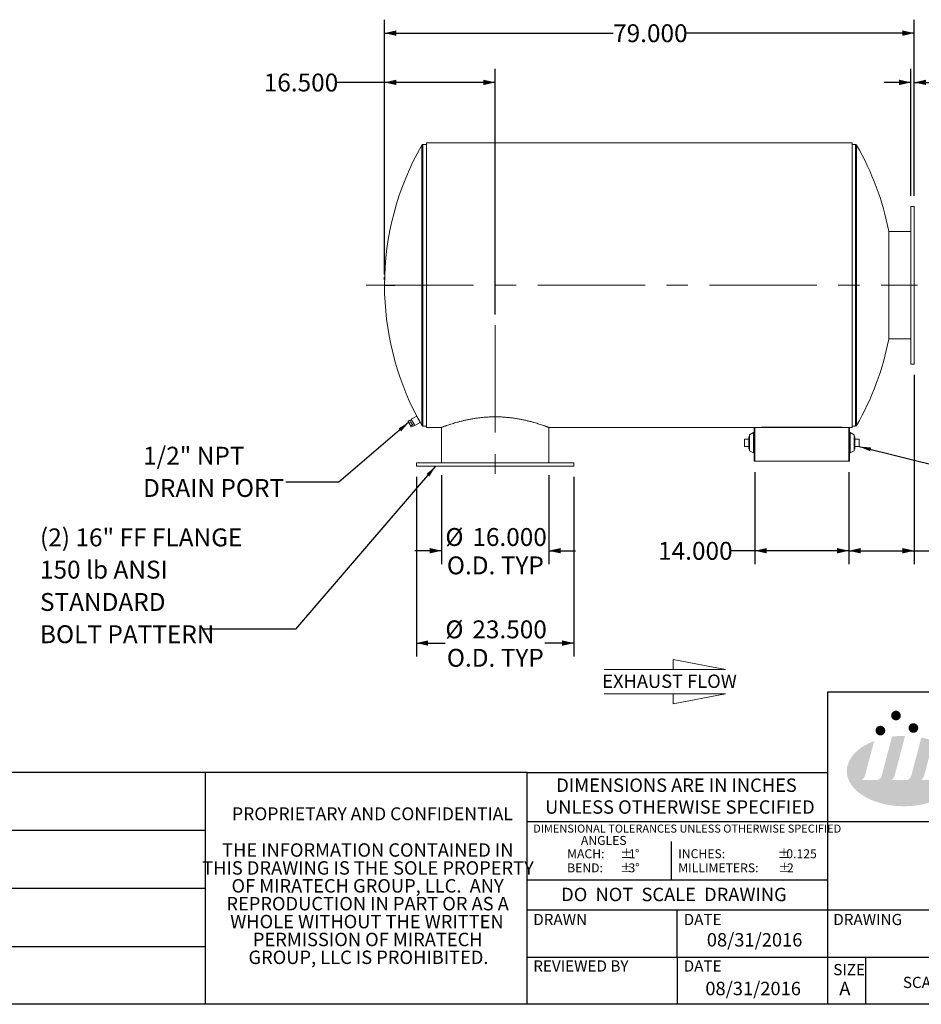
# Model space of a CAD drawing. Units: inches. Extents: x 16 to 336, y 16 to 252.
# Drawn here: x 129 to 264, y 16 to 163 of the extents above; entities that cross this region are included whole.
import ezdxf

# ---------------------------------------------------------------- set-up
doc = ezdxf.new("R2010")
doc.units = ezdxf.units.IN
doc.header["$LTSCALE"] = 32
doc.header["$MEASUREMENT"] = 0
doc.linetypes.add('CENTERX2', pattern=[0.8, 0.5, -0.1, 0.1, -0.1])
for name, color, linetype in [('FORMAT', 7, 'Continuous'), ('LOGO_BLUE', 152, 'Continuous'), ('LOGO_GREEN', 134, 'Continuous')]:
    doc.layers.add(name, color=color, linetype=linetype)
doc.styles.add('SLDTEXTSTYLE0', font='TXT', dxfattribs={"width": 0.75})
doc.styles.add('SLDTEXTSTYLE1', font='TXT', dxfattribs={"width": 0.684783})
doc.styles.add('SLDTEXTSTYLE3', font='TXT', dxfattribs={"width": 0.7})
doc.dimstyles.new('SLDDIMSTYLE1', dxfattribs={"dimtxt": 2.666667, "dimasz": 1.76, "dimexe": 0, "dimexo": 0.0625, "dimgap": 0.666667, "dimtad": 0, "dimtih": 1, "dimtoh": 1, "dimdec": 3, "dimrnd": 1e-09, "dimzin": 4, "dimdsep": 46, "dimtxsty": 'SLDTEXTSTYLE0', "dimsah": 1, "dimcen": 0.09, "dimadec": 0, "dimazin": 1, "dimtfac": 1, "dimtdec": 4, "dimtofl": 0, "dimtmove": 0, "dimatfit": 3, "dimfxl": 0, "dimfrac": 2, "dimtolj": 1, "dimtzin": 12, "dimarcsym": 0})
doc.dimstyles.new('SLDDIMSTYLE2', dxfattribs={"dimtxt": 2.666667, "dimasz": 1.76, "dimexe": 0, "dimexo": 0.0625, "dimgap": 0.666667, "dimtad": 0, "dimtih": 1, "dimtoh": 1, "dimdec": 3, "dimrnd": 1e-09, "dimzin": 4, "dimdsep": 46, "dimtxsty": 'SLDTEXTSTYLE0', "dimsah": 1, "dimcen": 0.09, "dimadec": 0, "dimazin": 1, "dimtfac": 1, "dimtdec": 4, "dimtmove": 0, "dimatfit": 0, "dimfxl": 0, "dimfrac": 2, "dimtolj": 1, "dimtzin": 12, "dimarcsym": 0})
doc.dimstyles.new('SLDDIMSTYLE3', dxfattribs={"dimtxt": 2.666667, "dimasz": 1.76, "dimexe": 0, "dimexo": 0.0625, "dimgap": 0.666667, "dimtad": 0, "dimtih": 1, "dimtoh": 1, "dimdec": 3, "dimrnd": 1e-09, "dimzin": 12, "dimdsep": 46, "dimtxsty": 'SLDTEXTSTYLE0', "dimsah": 1, "dimcen": 0.09, "dimadec": 0, "dimazin": 3, "dimtfac": 1, "dimtdec": 4, "dimtofl": 0, "dimtmove": 0, "dimatfit": 3, "dimfxl": 0, "dimfrac": 2, "dimtolj": 1, "dimtzin": 12, "dimarcsym": 0})
doc.dimstyles.new('SLDDIMSTYLE4', dxfattribs={"dimtxt": 0.18, "dimasz": 1.76, "dimexe": 0, "dimexo": 0.0625, "dimgap": 0, "dimtad": 0, "dimtih": 1, "dimtoh": 1, "dimdec": 0, "dimrnd": 1e-09, "dimzin": 0, "dimdsep": 46, "dimtxsty": 'Standard', "dimsah": 1, "dimcen": 0.09, "dimadec": 0, "dimazin": 0, "dimtfac": 1.76, "dimtdec": 0, "dimtofl": 0, "dimtmove": 0, "dimatfit": 3, "dimfxl": 0, "dimfrac": 2, "dimtolj": 1, "dimtzin": 0, "dimarcsym": 0})

# ---------------------------------------------------------------- blocks, each defined once
blk = doc.blocks.new('SW_NOTE_2')
at = {"layer": 'FORMAT', "color": 0, "char_height": 2, "attachment_point": 2, "style": 'SLDTEXTSTYLE3'}
for s, insert in [('THE INFORMATION CONTAINED IN', (18.59, 2.58)), ('THIS DRAWING IS THE SOLE PROPERTY', (18.62, -0.09)), ('OF MIRATECH GROUP, LLC.  ANY', (18.56, -2.76)), ('REPRODUCTION IN PART OR AS A', (18.56, -5.42)), ('WHOLE WITHOUT THE WRITTEN', (18.46, -8.09)), ('PERMISSION OF MIRATECH', (18.58, -10.76)), ('GROUP, LLC IS PROHIBITED.', (18.69, -13.42))]:
    blk.add_mtext(s, dxfattribs=dict(at, insert=insert))
blk = doc.blocks.new('SW_NOTE_3')
at = {"layer": 'FORMAT', "color": 0, "char_height": 2, "attachment_point": 2, "style": 'SLDTEXTSTYLE0'}
for s, insert in [('DIMENSIONS ARE IN INCHES', (17.44, 2.58)), ('UNLESS OTHERWISE SPECIFIED', (17.94, -0.68))]:
    blk.add_mtext(s, dxfattribs=dict(at, insert=insert))
blk = doc.blocks.new('SW_NOTE_4')
at = {"layer": 'FORMAT', "color": 0, "attachment_point": 1, "style": 'SLDTEXTSTYLE0'}
for s, insert, char_height in [('MACH:', (0, 1.72), 1.333), ('%%p', (7.93, 1.72), 1.333), ('1', (9.2, 1.72), 1.33), ('%%d', (10.11, 1.72), 1.333)]:
    blk.add_mtext(s, dxfattribs=dict(at, insert=insert, char_height=char_height))
blk = doc.blocks.new('SW_NOTE_5')
at = {"layer": 'FORMAT', "color": 0, "attachment_point": 1, "style": 'SLDTEXTSTYLE0'}
for s, insert, char_height in [('BEND:', (0, 1.72), 1.333), ('%%p', (7.89, 1.72), 1.333), ('3', (9.16, 1.72), 1.33), ('%%d', (10.13, 1.72), 1.333)]:
    blk.add_mtext(s, dxfattribs=dict(at, insert=insert, char_height=char_height))
blk = doc.blocks.new('SW_NOTE_6')
at = {"layer": 'FORMAT', "color": 0, "char_height": 1.333, "attachment_point": 1, "style": 'SLDTEXTSTYLE0'}
for s, insert in [('INCHES:', (0, 1.72)), ('%%p', (14.85, 1.72)), ('0.125', (16.12, 1.72))]:
    blk.add_mtext(s, dxfattribs=dict(at, insert=insert))
blk = doc.blocks.new('SW_NOTE_7')
at = {"layer": 'FORMAT', "color": 0, "attachment_point": 1, "style": 'SLDTEXTSTYLE0'}
for s, insert, char_height in [('MILLIMETERS:', (0, 1.72), 1.3333), ('%%p', (14.95, 1.72), 1.333), ('2', (16.22, 1.72), 1.33)]:
    blk.add_mtext(s, dxfattribs=dict(at, insert=insert, char_height=char_height))
blk = doc.blocks.new('Flow Arrow - Exhaust Flow')
at = {"color": 7, "linetype": 'Continuous', "lineweight": 0}
for p, q in [((6000.2, 14598.4), (5500.1, 14695.2)), ((5500.1, 14695.2), (5500.1, 14598.4)), ((4841.6, 14598.4), (6000.2, 14598.4)), ((4841.6, 14366.9), (6000.2, 14366.9)), ((6000.2, 14366.9), (5500.1, 14270.1)), ((5500.1, 14270.1), (5500.1, 14366.9))]:
    blk.add_line(p, q, dxfattribs=at)
at = {"color": 7, "linetype": 'Continuous', "lineweight": 0, "insert": (4824.4, 14551.1), "char_height": 128, "attachment_point": 1, "style": 'SLDTEXTSTYLE0'}
blk.add_mtext('EXHAUST FLOW', dxfattribs=at)
blk = doc.blocks.new('_D_2')
at = {"layer": 'FORMAT'}
for p, q in [((183.55, 124.84), (183.55, 162.83)), ((262.55, 136.59), (262.55, 162.83)), ((183.55, 160.83), (217.64, 160.83)), ((262.55, 160.83), (228.47, 160.83))]:
    blk.add_line(p, q, dxfattribs=at)
for points in [[(183.55, 160.83), (185.31, 160.43), (185.31, 161.23)], [(262.55, 160.83), (260.79, 161.23), (260.79, 160.43)]]:
    blk.add_solid(points, dxfattribs=at)
at = {"layer": 'FORMAT', "insert": (217.64, 162.15), "char_height": 2.667, "attachment_point": 1, "style": 'SLDTEXTSTYLE0'}
blk.add_mtext('79.000', dxfattribs=at)
blk = doc.blocks.new('_D_3')
at = {"layer": 'FORMAT'}
for p, q in [((188.3, 94.64), (188.3, 67.87)), ((211.8, 94.64), (211.8, 67.87)), ((188.3, 69.87), (192.62, 69.87)), ((211.8, 69.87), (207.48, 69.87))]:
    blk.add_line(p, q, dxfattribs=at)
for points in [[(188.3, 69.87), (190.06, 69.47), (190.06, 70.27)], [(211.8, 69.87), (210.04, 70.27), (210.04, 69.47)]]:
    blk.add_solid(points, dxfattribs=at)
at = {"layer": 'FORMAT', "char_height": 2.667, "attachment_point": 1, "style": 'SLDTEXTSTYLE0'}
for s, insert in [('%%c', (192.62, 73.25)), ('23.500', (196.65, 73.25)), ('O.D. TYP', (192.85, 69.01))]:
    blk.add_mtext(s, dxfattribs=dict(at, insert=insert))
blk = doc.blocks.new('_D_4')
at = {"layer": 'FORMAT'}
for p, q in [((238.79, 95.38), (238.79, 81.64)), ((252.79, 95.38), (252.79, 81.64)), ((238.79, 83.64), (235.18, 83.64)), ((252.79, 83.64), (238.79, 83.64))]:
    blk.add_line(p, q, dxfattribs=at)
for points in [[(238.79, 83.64), (240.55, 83.24), (240.55, 84.04)], [(252.79, 83.64), (251.03, 84.04), (251.03, 83.24)]]:
    blk.add_solid(points, dxfattribs=at)
at = {"layer": 'FORMAT', "insert": (224.35, 84.96), "char_height": 2.667, "attachment_point": 1, "style": 'SLDTEXTSTYLE0'}
blk.add_mtext('14.000', dxfattribs=at)
blk = doc.blocks.new('_D_5')
at = {"layer": 'FORMAT'}
for p, q in [((192.05, 94.89), (192.05, 81.64)), ((208.05, 94.89), (208.05, 81.64)), ((192.05, 83.64), (188.05, 83.64)), ((208.05, 83.64), (212.05, 83.64))]:
    blk.add_line(p, q, dxfattribs=at)
for points in [[(192.05, 83.64), (190.29, 84.04), (190.29, 83.24)], [(208.05, 83.64), (209.81, 83.24), (209.81, 84.04)]]:
    blk.add_solid(points, dxfattribs=at)
at = {"layer": 'FORMAT', "char_height": 2.667, "attachment_point": 1, "style": 'SLDTEXTSTYLE0'}
for s, insert in [('%%c', (192.62, 87.02)), ('16.000', (196.65, 87.02)), ('O.D. TYP', (192.85, 82.79))]:
    blk.add_mtext(s, dxfattribs=dict(at, insert=insert))
blk = doc.blocks.new('_D_6')
at = {"layer": 'FORMAT'}
for p, q in [((262.55, 109.89), (262.55, 81.64)), ((252.79, 95.38), (252.79, 81.64)), ((252.79, 83.64), (262.55, 83.64)), ((262.55, 83.64), (266.67, 83.64))]:
    blk.add_line(p, q, dxfattribs=at)
for points in [[(252.79, 83.64), (254.55, 83.24), (254.55, 84.04)], [(262.55, 83.64), (260.79, 84.04), (260.79, 83.24)]]:
    blk.add_solid(points, dxfattribs=at)
at = {"layer": 'FORMAT', "insert": (266.67, 84.96), "char_height": 2.667, "attachment_point": 1, "style": 'SLDTEXTSTYLE0'}
blk.add_mtext('9.765', dxfattribs=at)
blk = doc.blocks.new('_D_7')
at = {"layer": 'FORMAT'}
for p, q in [((183.55, 124.84), (183.55, 155.48)), ((200.05, 118.86), (200.05, 155.48)), ((183.55, 153.48), (176.37, 153.48)), ((200.05, 153.48), (183.55, 153.48))]:
    blk.add_line(p, q, dxfattribs=at)
for points in [[(183.55, 153.48), (185.31, 153.08), (185.31, 153.88)], [(200.05, 153.48), (198.29, 153.88), (198.29, 153.08)]]:
    blk.add_solid(points, dxfattribs=at)
at = {"layer": 'FORMAT', "insert": (165.54, 154.8), "char_height": 2.667, "attachment_point": 1, "style": 'SLDTEXTSTYLE0'}
blk.add_mtext('16.500', dxfattribs=at)
blk = doc.blocks.new('_D_8')
at = {"layer": 'FORMAT'}
for p, q in [((262.05, 136.59), (262.05, 155.48)), ((262.55, 136.59), (262.55, 155.48)), ((262.05, 153.48), (258.05, 153.48)), ((262.55, 153.48), (271.71, 153.48))]:
    blk.add_line(p, q, dxfattribs=at)
for points in [[(262.05, 153.48), (260.29, 153.88), (260.29, 153.08)], [(262.55, 153.48), (264.31, 153.08), (264.31, 153.88)]]:
    blk.add_solid(points, dxfattribs=at)
at = {"layer": 'FORMAT', "char_height": 2.667, "attachment_point": 1, "style": 'SLDTEXTSTYLE0'}
for s, insert in [('.500', (271.71, 156.91)), ('TYP', (272.29, 152.68))]:
    blk.add_mtext(s, dxfattribs=dict(at, insert=insert))
blk = doc.blocks.new('SW_NOTE_8')
at = {"layer": 'FORMAT', "color": 0, "char_height": 2.667, "attachment_point": 1, "style": 'SLDTEXTSTYLE0'}
for s, insert in [('1/2" NPT', (-21.31, 5.29)), ('DRAIN PORT', (-21.31, 0.48))]:
    blk.add_mtext(s, dxfattribs=dict(at, insert=insert))
blk = doc.blocks.new('SW_NOTE_10')
at = {"layer": 'FORMAT', "color": 0, "attachment_point": 1, "style": 'SLDTEXTSTYLE0'}
for s, insert, char_height in [('(2) 16" FF FLANGE', (-24.31, 15), 2.6667), ('150 lb ANSI', (-24.31, 10.19), 2.6667), ('STANDARD', (-24.31, 5.37), 2.667), ('BOLT PATTERN', (-24.31, 0.56), 2.6667)]:
    blk.add_mtext(s, dxfattribs=dict(at, insert=insert, char_height=char_height))

msp = doc.modelspace()

# ---------------------------------------------------------------- hatches: boundary and pattern name
at = {"layer": 'LOGO_BLUE'}
h = msp.add_hatch(color=256, dxfattribs=at)
edge = h.paths.add_edge_path(flags=0)
edge.add_spline(control_points=[(269.5489, 50.7852), (269.5489, 52.0603), (268.8092, 53.2285), (267.5805, 54.1374)], knot_values=[0, 0, 0, 0, 1, 1, 1, 1], weights=[1, 1, 1, 1], degree=3, periodic=0)
edge.add_line((267.5805, 54.1374), (266.5153, 50.1022))
edge.add_spline(control_points=[(266.5153, 50.1022), (266.3744, 49.6638), (266.0921, 49.4562), (265.7356, 49.4562)], knot_values=[0, 0, 0, 0, 1, 1, 1, 1], weights=[1, 1, 1, 1], degree=3, periodic=0)
edge.add_line((265.7356, 49.4562), (263.5789, 49.4562))
edge.add_spline(control_points=[(263.5789, 49.4562), (263.8236, 49.7055), (263.8636, 49.7055), (264.0261, 50.1022)], knot_values=[0, 0, 0, 0, 1, 1, 1, 1], weights=[1, 1, 1, 1], degree=3, periodic=0)
edge.add_line((264.0261, 50.1022), (265.3934, 55.2904))
edge.add_spline(control_points=[(265.3934, 55.2904), (264.8347, 55.4953), (264.2367, 55.6625), (263.6064, 55.7856)], knot_values=[0, 0, 0, 0, 1, 1, 1, 1], weights=[1, 1, 1, 1], degree=3, periodic=0)
edge.add_line((263.6064, 55.7856), (262.1053, 50.1022))
edge.add_spline(control_points=[(262.1053, 50.1022), (261.9642, 49.6638), (261.6815, 49.4562), (261.3252, 49.4562)], knot_values=[0, 0, 0, 0, 1, 1, 1, 1], weights=[1, 1, 1, 1], degree=3, periodic=0)
edge.add_line((261.3252, 49.4562), (259.1685, 49.4562))
edge.add_spline(control_points=[(259.1685, 49.4562), (259.412, 49.7055), (259.4543, 49.7055), (259.6155, 50.1022)], knot_values=[0, 0, 0, 0, 1, 1, 1, 1], weights=[1, 1, 1, 1], degree=3, periodic=0)
edge.add_line((259.6155, 50.1022), (261.1662, 55.989))
edge.add_spline(control_points=[(261.1662, 55.989), (261.1662, 56.003), (261.1689, 56.0157), (261.1699, 56.0292)], knot_values=[0, 0, 0, 0, 1, 1, 1, 1], weights=[1, 1, 1, 1], degree=3, periodic=0)
edge.add_spline(control_points=[(261.1699, 56.0292), (261.1209, 56.0296), (261.0733, 56.0313), (261.0239, 56.0313)], knot_values=[0, 0, 0, 0, 1, 1, 1, 1], weights=[1, 1, 1, 1], degree=3, periodic=0)
edge.add_spline(control_points=[(261.0239, 56.0313), (260.4071, 56.0313), (259.8081, 55.9901), (259.2295, 55.9144)], knot_values=[0, 0, 0, 0, 1, 1, 1, 1], weights=[1, 1, 1, 1], degree=3, periodic=0)
edge.add_line((259.2295, 55.9144), (257.6951, 50.1022))
edge.add_spline(control_points=[(257.6951, 50.1022), (257.5544, 49.6638), (257.2709, 49.4562), (256.9144, 49.4562)], knot_values=[0, 0, 0, 0, 1, 1, 1, 1], weights=[1, 1, 1, 1], degree=3, periodic=0)
edge.add_line((256.9144, 49.4562), (254.7586, 49.4562))
edge.add_spline(control_points=[(254.7586, 49.4562), (255.0021, 49.7055), (255.0425, 49.7055), (255.2045, 50.1022)], knot_values=[0, 0, 0, 0, 1, 1, 1, 1], weights=[1, 1, 1, 1], degree=3, periodic=0)
edge.add_line((255.2045, 50.1022), (256.5628, 55.2565))
edge.add_spline(control_points=[(256.5628, 55.2565), (254.1245, 54.3333), (252.4977, 52.6765), (252.4977, 50.7852)], knot_values=[0, 0, 0, 0, 1, 1, 1, 1], weights=[1, 1, 1, 1], degree=3, periodic=0)
edge.add_spline(control_points=[(252.4977, 50.7852), (252.4977, 47.8879), (256.3153, 45.5386), (261.0239, 45.5386)], knot_values=[0, 0, 0, 0, 1, 1, 1, 1], weights=[1, 1, 1, 1], degree=3, periodic=0)
edge.add_spline(control_points=[(261.0239, 45.5386), (265.7323, 45.5386), (269.5489, 47.8879), (269.5489, 50.7852)], knot_values=[0, 0, 0, 0, 1, 1, 1, 1], weights=[1, 1, 1, 1], degree=3, periodic=0)
at = {"layer": 'LOGO_GREEN'}
h = msp.add_hatch(color=256, dxfattribs=at)
edge = h.paths.add_edge_path(flags=0)
edge.add_spline(control_points=[(259.8202, 58.3441), (260.2165, 58.3441), (260.5388, 58.6647), (260.5388, 59.0622)], knot_values=[0, 0, 0, 0, 1, 1, 1, 1], weights=[1, 1, 1, 1], degree=3, periodic=0)
edge.add_spline(control_points=[(260.5388, 59.0622), (260.5388, 59.4587), (260.2165, 59.7783), (259.8202, 59.7783)], knot_values=[0, 0, 0, 0, 1, 1, 1, 1], weights=[1, 1, 1, 1], degree=3, periodic=0)
edge.add_spline(control_points=[(259.8202, 59.7783), (259.4241, 59.7783), (259.1029, 59.4587), (259.1029, 59.0622)], knot_values=[0, 0, 0, 0, 1, 1, 1, 1], weights=[1, 1, 1, 1], degree=3, periodic=0)
edge.add_spline(control_points=[(259.1029, 59.0622), (259.1029, 58.6647), (259.4241, 58.3441), (259.8202, 58.3441)], knot_values=[0, 0, 0, 0, 1, 1, 1, 1], weights=[1, 1, 1, 1], degree=3, periodic=0)
h = msp.add_hatch(color=256, dxfattribs=at)
edge = h.paths.add_edge_path(flags=0)
edge.add_spline(control_points=[(257.4972, 56.0973), (257.8949, 56.0973), (258.2188, 56.42), (258.2188, 56.8192)], knot_values=[0, 0, 0, 0, 1, 1, 1, 1], weights=[1, 1, 1, 1], degree=3, periodic=0)
edge.add_spline(control_points=[(258.2188, 56.8192), (258.2188, 57.2179), (257.8949, 57.5396), (257.4972, 57.5396)], knot_values=[0, 0, 0, 0, 1, 1, 1, 1], weights=[1, 1, 1, 1], degree=3, periodic=0)
edge.add_spline(control_points=[(257.4972, 57.5396), (257.098, 57.5396), (256.7756, 57.2179), (256.7756, 56.8192)], knot_values=[0, 0, 0, 0, 1, 1, 1, 1], weights=[1, 1, 1, 1], degree=3, periodic=0)
edge.add_spline(control_points=[(256.7756, 56.8192), (256.7756, 56.42), (257.098, 56.0973), (257.4972, 56.0973)], knot_values=[0, 0, 0, 0, 1, 1, 1, 1], weights=[1, 1, 1, 1], degree=3, periodic=0)
h = msp.add_hatch(color=256, dxfattribs=at)
edge = h.paths.add_edge_path(flags=0)
edge.add_spline(control_points=[(262.4179, 56.4883), (262.8136, 56.4883), (263.1358, 56.8093), (263.1358, 57.2067)], knot_values=[0, 0, 0, 0, 1, 1, 1, 1], weights=[1, 1, 1, 1], degree=3, periodic=0)
edge.add_spline(control_points=[(263.1358, 57.2067), (263.1358, 57.6028), (262.8136, 57.9227), (262.4179, 57.9227)], knot_values=[0, 0, 0, 0, 1, 1, 1, 1], weights=[1, 1, 1, 1], degree=3, periodic=0)
edge.add_spline(control_points=[(262.4179, 57.9227), (262.0214, 57.9227), (261.7, 57.6028), (261.7, 57.2067)], knot_values=[0, 0, 0, 0, 1, 1, 1, 1], weights=[1, 1, 1, 1], degree=3, periodic=0)
edge.add_spline(control_points=[(261.7, 57.2067), (261.7, 56.8093), (262.0214, 56.4883), (262.4179, 56.4883)], knot_values=[0, 0, 0, 0, 1, 1, 1, 1], weights=[1, 1, 1, 1], degree=3, periodic=0)

# ---------------------------------------------------------------- linework, layer by layer
at = {"color": 8, "linetype": 'Continuous', "lineweight": 15}
for p, q in [((189.1263, 102.33), (189.1263, 144.1416)), ((189.2889, 102.2358), (189.2889, 144.2358)), ((253.7889, 144.2358), (253.7889, 123.2358)), ((253.9515, 144.1416), (253.9515, 123.2358)), ((253.7889, 123.2358), (253.7889, 102.2358)), ((253.9515, 123.2358), (253.9515, 102.33))]:
    msp.add_line(p, q, dxfattribs=at)
at = {"color": 7, "linetype": 'Continuous', "lineweight": 15}
for p, q in [((189.7889, 144.2358), (189.2889, 144.2358)), ((253.2889, 144.4667), (189.7889, 144.4667)), ((189.7889, 102.0049), (189.7889, 144.4667)), ((253.2889, 102.0049), (253.2889, 144.4667)), ((253.7889, 144.2358), (253.2889, 144.2358)), ((262.5536, 134.9858), (262.0536, 134.9858)), ((262.0536, 134.9858), (262.0536, 111.4858)), ((262.5536, 134.9858), (262.5536, 111.4858)), ((258.7432, 115.1733), (258.7432, 131.2983)), ((262.0536, 131.2358), (258.7432, 131.2358)), ((258.7432, 115.2358), (262.0536, 115.2358)), ((258.7432, 115.2358), (262.0536, 115.2358)), ((262.0536, 111.4858), (262.5536, 111.4858)), ((187.0856, 102.9732), (187.3387, 103.1103)), ((187.0856, 102.9732), (187.0895, 102.9433)), ((187.0884, 102.9431), (187.0939, 102.9062)), ((187.1378, 102.825), (187.0939, 102.9062)), ((187.3309, 102.4685), (187.1378, 102.825)), ((187.2334, 102.7002), (187.4866, 102.8373)), ((187.4866, 102.8373), (187.3387, 103.1103)), ((187.5968, 103.1587), (187.377, 103.0396)), ((187.7248, 102.3973), (187.4866, 102.8373)), ((188.3534, 103.7304), (187.529, 103.284)), ((188.0647, 102.2947), (187.529, 103.284)), ((188.8891, 102.7412), (188.3534, 103.7304)), ((187.4952, 102.165), (187.3309, 102.4685)), ((187.4717, 102.2603), (187.7248, 102.3973)), ((187.5105, 102.1368), (187.4952, 102.165)), ((187.5105, 102.1368), (187.5384, 102.1121)), ((187.5621, 102.0933), (187.8153, 102.2303)), ((187.8153, 102.2303), (187.7248, 102.3973)), ((187.777, 102.301), (187.9968, 102.42)), ((188.0647, 102.2947), (188.8891, 102.7412)), ((189.2889, 102.2358), (189.7889, 102.2358)), ((189.7889, 102.0049), (191.9912, 102.0049)), ((189.7889, 102.0048), (189.7889, 102.0049)), ((189.7889, 102.0049), (191.9911, 102.0049)), ((189.7889, 102.0049), (189.7889, 102.0049)), ((189.7889, 102.0048), (191.9909, 102.0048)), ((191.9911, 102.0049), (191.9911, 102.0049)), ((192.0536, 102.0287), (192.0536, 96.7358)), ((208.0536, 102.0286), (208.0536, 96.7358)), ((208.1157, 102.0049), (238.6843, 102.0049)), ((208.1157, 102.0049), (238.6843, 102.0049)), ((208.1157, 102.0049), (208.1157, 102.0049)), ((208.1159, 102.0048), (238.6843, 102.0048)), ((238.7889, 102.0388), (238.6843, 102.0388)), ((238.6843, 96.9839), (238.6843, 102.0388)), ((238.7889, 96.9839), (238.7889, 102.0388)), ((238.7889, 102.0388), (252.7889, 102.0388)), ((239.7889, 102.0579), (251.7889, 102.0579)), ((239.7889, 102.0388), (239.7889, 102.0579)), ((239.7889, 102.0415), (251.7889, 102.0415)), ((251.7889, 102.0579), (251.7889, 102.0388)), ((252.8935, 102.0388), (252.7889, 102.0388)), ((252.7889, 96.9839), (252.7889, 102.0388)), ((252.8935, 96.9839), (252.8935, 102.0388)), ((252.8935, 102.0049), (253.2889, 102.0049)), ((252.8935, 102.0049), (253.2889, 102.0049)), ((252.8935, 102.0048), (253.2889, 102.0048)), ((253.2889, 102.2358), (253.7889, 102.2358)), ((253.2889, 102.0048), (253.2889, 102.0049)), ((237.8718, 100.2964), (237.2418, 100.2964)), ((237.2418, 99.1714), (237.2418, 100.2964)), ((237.9968, 100.6189), (237.8718, 100.6189)), ((237.8718, 100.6189), (237.8718, 98.8489)), ((238.5906, 101.2495), (237.9968, 100.9214)), ((237.9968, 100.9214), (237.9968, 98.5464)), ((238.6843, 101.2495), (238.5906, 101.2495)), ((238.5906, 101.2495), (238.5906, 98.2183)), ((252.9873, 101.2495), (252.8935, 101.2495)), ((253.581, 100.9214), (252.9873, 101.2495)), ((252.9873, 99.8386), (252.9873, 101.2495)), ((253.581, 99.8159), (253.581, 100.9214)), ((253.706, 100.6189), (253.581, 100.6189)), ((253.706, 99.7339), (253.706, 100.6189)), ((253.706, 100.2964), (254.336, 100.2964)), ((254.336, 100.2964), (254.336, 99.1714)), ((237.8718, 99.1714), (237.2418, 99.1714)), ((237.8718, 98.8489), (237.9968, 98.8489)), ((237.9968, 98.5464), (238.5906, 98.2183)), ((252.9873, 98.2183), (252.9873, 99.8386)), ((252.9873, 98.2183), (253.581, 98.5464)), ((253.581, 98.5464), (253.581, 99.8159)), ((253.581, 98.8489), (253.706, 98.8489)), ((253.706, 98.8489), (253.706, 99.7339)), ((253.706, 99.1714), (254.336, 99.1714)), ((238.5906, 98.2183), (238.6843, 98.2183)), ((238.6843, 96.9839), (238.7889, 96.9839)), ((238.7889, 96.9839), (252.7889, 96.9839)), ((252.7889, 96.9839), (252.8935, 96.9839)), ((252.8935, 98.2183), (252.9873, 98.2183)), ((188.3036, 96.7358), (188.3036, 96.2358)), ((200.0536, 96.7358), (188.3036, 96.7358)), ((200.0536, 96.2358), (188.3036, 96.2358)), ((211.8036, 96.7358), (200.0536, 96.7358)), ((211.8036, 96.2358), (200.0536, 96.2358)), ((211.8036, 96.2358), (211.8036, 96.7358))]:
    msp.add_line(p, q, dxfattribs=at)
for centre, radius, start, end in [((225.5536, 123.2358), 42, 150.148229, 180), ((189.2889, 144.0483), 0.1875, 90, 150.148229), ((253.7889, 144.0483), 0.1875, 29.851771, 90), ((217.5243, 123.2358), 42, 11.06744, 29.851771), ((225.5536, 123.2358), 42, 180, 207.670302), ((217.5243, 123.2358), 42, 330.148229, 348.93256), ((225.5536, 123.2358), 42, 209.215314, 209.851771), ((189.2889, 102.4233), 0.1875, 209.851771, 270), ((253.7889, 102.4233), 0.1875, 270, 330.148229)]:
    msp.add_arc(centre, radius, start, end, dxfattribs=at)
for points, knots in [([(187.1378, 102.825), (187.1266, 102.8484), (187.1039, 102.8954), (187.0917, 102.9472), (187.0856, 102.9732)], [0, 0, 0, 0, 0.49778063, 1, 1, 1, 1]), ([(187.2334, 102.7002), (187.2151, 102.7194), (187.1783, 102.758), (187.1514, 102.8026), (187.1378, 102.825)], [0, 0, 0, 0, 0.49811277, 1, 1, 1, 1]), ([(188.357, 103.7317), (188.3576, 103.7306), (188.3589, 103.7282), (188.3894, 103.6714), (188.4315, 103.5933), (188.4747, 103.5131), (188.5132, 103.4418), (188.556, 103.3625), (188.6031, 103.2755), (188.6526, 103.1841), (188.7027, 103.0916), (188.7516, 103.0017), (188.7955, 102.921), (188.8335, 102.8511), (188.8623, 102.7983), (188.8829, 102.7605), (188.8934, 102.7413), (188.8975, 102.7338), (188.8964, 102.7359), (188.8963, 102.7359)], [0, 0, 0, 0, 0.069823053, 0.158451675, 0.251903245, 0.303089092, 0.35546768, 0.412725951, 0.471383016, 0.53376187, 0.597866341, 0.66148939, 0.727208486, 0.786533983, 0.848098881, 0.899888859, 0.9536085, 0.999328774, 1, 1, 1, 1]), ([(191.9912, 102.0049), (191.9918, 102.0052), (191.9952, 102.0065), (192.0178, 102.0151), (192.0647, 102.033), (192.1261, 102.0562), (192.2091, 102.0874), (192.3131, 102.126), (192.4309, 102.1693), (192.5692, 102.2194), (192.7271, 102.2754), (192.8979, 102.3351), (193.0876, 102.3998), (193.3473, 102.4858), (193.6294, 102.5764), (194.0017, 102.6901), (194.409, 102.8074), (194.85, 102.9259), (195.3196, 103.0421), (195.7305, 103.1345), (196.1522, 103.2216), (196.501, 103.2873), (196.8597, 103.3477), (197.2247, 103.4043), (197.6932, 103.4673), (198.2704, 103.5285), (198.8596, 103.5734), (199.4612, 103.6012), (200.0723, 103.6102), (200.5863, 103.6016), (201.0985, 103.5809), (201.5058, 103.5548), (201.9077, 103.5198), (202.206, 103.4892), (202.5989, 103.4432), (202.9841, 103.3894), (203.3594, 103.3292), (203.7278, 103.2651), (204.0852, 103.1956), (204.43, 103.1221), (204.6821, 103.0654), (205.0092, 102.9879), (205.4009, 102.8882), (205.8406, 102.7672), (206.2511, 102.6464), (206.6288, 102.5285), (206.968, 102.4173), (207.2156, 102.3328), (207.3914, 102.2713), (207.5534, 102.2137), (207.6943, 102.1626), (207.8131, 102.1188), (207.9172, 102.0801), (208.0184, 102.042), (208.0971, 102.0121), (208.1095, 102.0073), (208.1157, 102.0049)], [0, 0, 0, 0, 0.005861595, 0.029325076, 0.041049948, 0.052774815, 0.076237784, 0.087962583, 0.099687349, 0.123149482, 0.134874158, 0.146598812, 0.170059982, 0.181784554, 0.20524514, 0.228765815, 0.252286674, 0.276307073, 0.300327244, 0.323787788, 0.335512366, 0.358973549, 0.370698225, 0.382422928, 0.405885334, 0.4294887, 0.453027292, 0.476565367, 0.500738509, 0.524911679, 0.537048679, 0.561338166, 0.573475079, 0.585611965, 0.5977488, 0.622036732, 0.634173435, 0.646310099, 0.670596642, 0.682733199, 0.694869717, 0.707006221, 0.731291685, 0.755643762, 0.77999577, 0.804906984, 0.829817682, 0.854103992, 0.866240632, 0.878377298, 0.902664703, 0.914801467, 0.926938274, 0.95122666, 0.975531895, 1, 1, 1, 1]), ([(187.3309, 102.4685), (187.3121, 102.5058), (187.2742, 102.5808), (187.2471, 102.6603), (187.2334, 102.7002)], [0, 0, 0, 0, 0.49778063, 1, 1, 1, 1]), ([(187.4717, 102.2603), (187.4459, 102.2932), (187.3942, 102.3594), (187.352, 102.4321), (187.3309, 102.4685)], [0, 0, 0, 0, 0.49811277, 1, 1, 1, 1]), ([(187.4952, 102.165), (187.4888, 102.1795), (187.4757, 102.2087), (187.473, 102.243), (187.4717, 102.2603)], [0, 0, 0, 0, 0.49778063, 1, 1, 1, 1]), ([(187.5621, 102.0933), (187.5485, 102.1037), (187.5213, 102.1247), (187.5039, 102.1515), (187.4952, 102.165)], [0, 0, 0, 0, 0.49811277, 1, 1, 1, 1]), ([(191.9909, 102.0048), (191.9909, 102.0049), (191.9909, 102.0049), (191.991, 102.0049), (191.9911, 102.0049), (191.9911, 102.0049)], [0, 0, 0, 0, 0.25000158, 0.50000316, 1, 1, 1, 1]), ([(208.1157, 102.0049), (208.1157, 102.0049), (208.1158, 102.0049), (208.1159, 102.0049), (208.1159, 102.0049), (208.1159, 102.0048)], [0, 0, 0, 0, 0.25017284, 0.50034569, 1, 1, 1, 1])]:
    msp.add_open_spline(points, degree=3, knots=knots, dxfattribs=at)
at = {"layer": 'FORMAT'}
for p, q in [((183.5612, 124.0376), (183.5709, 124.4426)), ((183.5536, 123.2358), (185.0666, 123.2358)), ((249.5999, 62.5554), (249.5999, 16)), ((335.9999, 62.5554), (249.5999, 62.5554)), ((156.7999, 50.56), (95.9999, 50.56)), ((204.7999, 50.56), (156.7999, 50.56)), ((156.7999, 50.56), (156.7999, 16)), ((204.7999, 16), (204.7999, 50.56)), ((204.7999, 50.56), (249.5999, 50.56)), ((249.5999, 49.4185), (249.5999, 16)), ((204.7999, 43.2808), (249.5999, 43.2808)), ((249.5999, 43.2808), (335.9999, 43.2808)), ((156.7999, 41.92), (95.9999, 41.92)), ((226.3528, 34.56), (226.3528, 40.2881)), ((204.7999, 34.56), (249.5999, 34.56)), ((156.7999, 33.28), (95.9999, 33.28)), ((204.7999, 30.08), (249.5999, 30.08)), ((227.1999, 23.04), (227.1999, 30.08)), ((249.5999, 30.08), (335.9999, 30.08)), ((95.9999, 24.64), (156.7999, 24.64)), ((204.7999, 23.04), (249.5999, 23.04)), ((227.1999, 23.04), (227.1999, 16)), ((249.5999, 23.04), (335.9999, 23.04)), ((255.2808, 23.04), (255.2808, 16)), ((335.9999, 16), (15.9999, 16))]:
    msp.add_line(p, q, dxfattribs=at)
at = {"layer": 'FORMAT', "linetype": 'CENTERX2', "lineweight": 0}
for p, q in [((180.7995, 123.2358), (263.0435, 123.2358)), ((200.0536, 117.2594), (200.0536, 95.1094))]:
    msp.add_line(p, q, dxfattribs=at)

# ---------------------------------------------------------------- block references
at = {"layer": 'FORMAT'}
for name, p in [('SW_NOTE_8', (168.8591, 93.8526)), ('SW_NOTE_10', (156.4821, 71.9624)), ('SW_NOTE_3', (209.6551, 47.0979)), ('SW_NOTE_2', (162.4695, 37.4285)), ('SW_NOTE_4', (210.7837, 37.4008)), ('SW_NOTE_6', (227.3513, 37.4008)), ('SW_NOTE_5', (210.7837, 35.2929)), ('SW_NOTE_7', (227.3513, 35.2929))]:
    msp.add_blockref(name, p, dxfattribs=at)
at = {"layer": 'FORMAT', "xscale": 0.015625, "yscale": 0.015625, "zscale": 0.015625}
msp.add_blockref('Flow Arrow - Exhaust Flow', (140.6462, -162.1795), dxfattribs=at)

# ---------------------------------------------------------------- texts
at = {"layer": 'FORMAT'}
for s, insert, char_height, attachment_point, style in [('PROPRIETARY AND CONFIDENTIAL', (160.8109, 45.3732), 1.92, 1, 'SLDTEXTSTYLE0'), ('DIMENSIONAL TOLERANCES UNLESS OTHERWISE SPECIFIED', (205.729, 42.8047), 1.2, 1, 'SLDTEXTSTYLE0'), ('ANGLES', (212.8387, 41.1072), 1.33333, 1, 'SLDTEXTSTYLE0'), ('DO  NOT  SCALE  DRAWING', (209.8911, 33.3825), 2, 1, 'SLDTEXTSTYLE1'), ('DRAWN', (205.729, 29.4805), 1.66667, 1, 'SLDTEXTSTYLE0'), ('DATE', (228.1637, 29.4805), 1.66667, 1, 'SLDTEXTSTYLE0'), ('DRAWING', (250.4695, 29.4805), 1.66667, 1, 'SLDTEXTSTYLE0'), ('08/31/2016', (238.7408, 26.6198), 2, 2, 'SLDTEXTSTYLE0'), ('REVIEWED BY', (205.729, 22.5512), 1.666667, 1, 'SLDTEXTSTYLE0'), ('DATE', (228.1637, 22.5512), 1.66667, 1, 'SLDTEXTSTYLE0'), ('SIZE', (250.4695, 22.0091), 1.66667, 1, 'SLDTEXTSTYLE0'), ('08/31/2016', (238.5223, 19.3591), 2, 2, 'SLDTEXTSTYLE0'), ('A', (251.3663, 19.3591), 2, 1, 'SLDTEXTSTYLE0'), ('SCALE 1:32', (266.6968, 20.0996), 1.66667, 2, 'SLDTEXTSTYLE0')]:
    msp.add_mtext(s, dxfattribs=dict(at, insert=insert, char_height=char_height, attachment_point=attachment_point, style=style))

# ---------------------------------------------------------------- dimensions: what is measured, and where the dimension line sits
for base, p1, p2, dimstyle, picture, middle in [((262.5536, 160.833), (183.5536, 123.2358), (262.5536, 134.9858), 'SLDDIMSTYLE1', '_D_2', (223.0536, 160.833)), ((183.5536, 153.4762), (200.0536, 117.2594), (183.5536, 123.2358), 'SLDDIMSTYLE1', '_D_7', (170.9552, 153.4762)), ((262.5536, 83.6374), (252.7889, 96.9839), (262.5536, 111.4858), 'SLDDIMSTYLE3', '_D_6', (271.1051, 83.6374)), ((252.7889, 83.6374), (238.7889, 96.9839), (252.7889, 96.9839), 'SLDDIMSTYLE1', '_D_4', (229.7664, 83.6374))]:
    dim = msp.add_linear_dim(base=base, p1=p1, p2=p2, dimstyle=dimstyle, dxfattribs=at)
    dim.commit()
    dim.dimension.update_dxf_attribs({"geometry": picture, "text_midpoint": middle, "dimtype": 160})
for base, p1, p2, text, dimstyle, picture, middle in [((262.0536, 153.4762), (262.5536, 134.9858), (262.0536, 134.9858), '<>\\PTYP', 'SLDDIMSTYLE2', '_D_8', (275.152, 153.4762)), ((208.0536, 83.6374), (192.0536, 96.4858), (208.0536, 96.4858), '%%c<>\\PO.D. TYP', 'SLDDIMSTYLE2', '_D_5', (200.0536, 83.6374)), ((211.8036, 69.8654), (188.3036, 96.2358), (211.8036, 96.2358), '%%c<>\\PO.D. TYP', 'SLDDIMSTYLE1', '_D_3', (200.0536, 69.8654))]:
    dim = msp.add_linear_dim(base=base, p1=p1, p2=p2, text=text, dimstyle=dimstyle, dxfattribs=at)
    dim.commit()
    dim.dimension.update_dxf_attribs({"geometry": picture, "text_midpoint": middle, "dimtype": 160})

# ---------------------------------------------------------------- leaders
for points in [[(187.176, 102.8062), (176.7332, 93.8526), (168.8591, 93.8526)], [(254.336, 99.1714), (276.4604, 93.7121), (284.3345, 93.7121)], [(191.168, 96.2358), (170.2919, 71.9624), (156.4821, 71.9624)]]:
    msp.add_leader(points, dimstyle='SLDDIMSTYLE4', dxfattribs=at)

doc.saveas('drawing.dxf')
